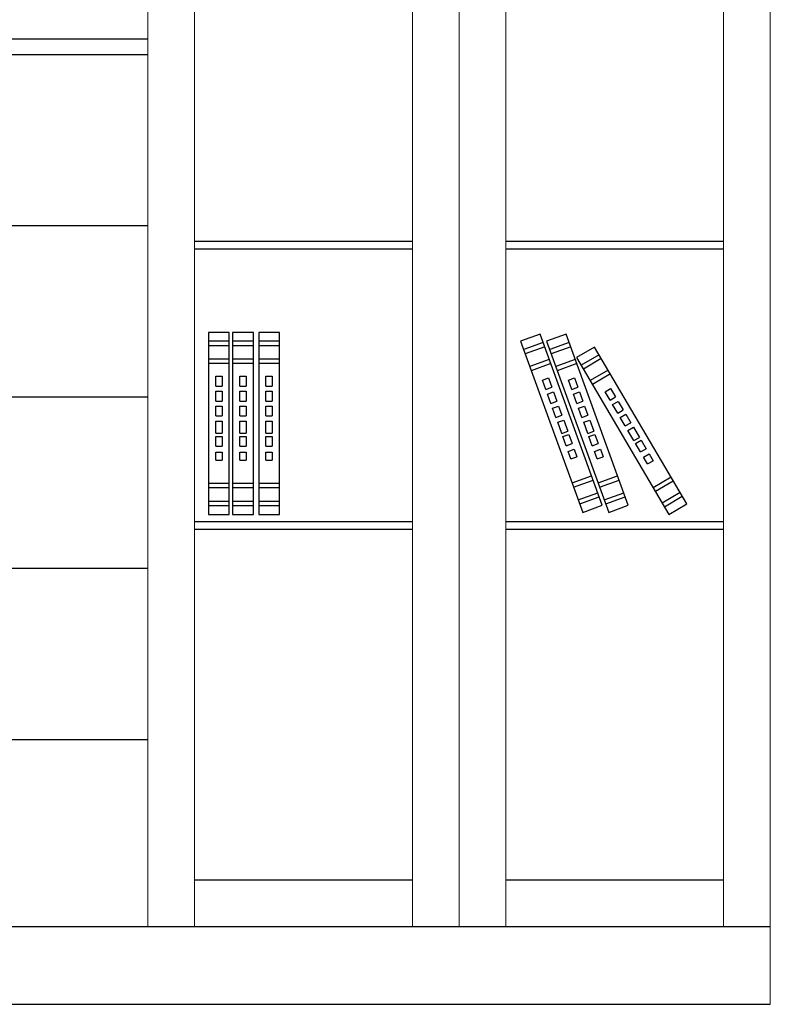
# Model space of a CAD drawing. Units: inches. Extents: x 139870 to 172552, y 50890 to 73960.
# Drawn here: x 154117 to 155081, y 56747 to 58012 of the extents above; entities that cross this region are included whole.
import ezdxf

# ---------------------------------------------------------------- set-up
doc = ezdxf.new("R2010")
doc.units = ezdxf.units.IN
doc.header["$MEASUREMENT"] = 0
doc.layers.get('0').update_dxf_attribs({"color": 2})
for name, color, linetype in [('00', 1, 'Continuous'), ('6', 8, 'Continuous'), ('FRAME', 5, 'Continuous')]:
    doc.layers.add(name, color=color, linetype=linetype)

msp = doc.modelspace()

# ---------------------------------------------------------------- linework, layer by layer
at = {"lineweight": 13}
msp.add_line((155081.2, 59247.1), (155081.2, 56747.1), dxfattribs=at)
msp.add_line((151835.6, 56747.1), (155081.2, 56747.1))
at = {"layer": '00', "lineweight": 13}
for p, q in [((154281.2, 59207.1), (154281.2, 56847.1)), ((154281.2, 59207.1), (154281.2, 56847.1)), ((154281.2, 59207.1), (154281.2, 56847.1)), ((154341.2, 59207.1), (154341.2, 56847.1)), ((154621.2, 59207.1), (154621.2, 56847.1)), ((154681.2, 59207.1), (154681.2, 56847.1)), ((154741.2, 59207.1), (154741.2, 56847.1)), ((155021.2, 59207.1), (155021.2, 56847.1))]:
    msp.add_line(p, q, dxfattribs=at)
at = {"layer": '00'}
for p, q in [((154281.2, 57987.1), (152881.2, 57987.1)), ((154281.2, 57967.1), (152881.2, 57967.1)), ((154281.2, 57747.1), (152881.2, 57747.1)), ((154281.2, 57527.1), (152881.2, 57527.1)), ((154281.2, 57307.1), (152881.2, 57307.1)), ((154281.2, 57087.1), (152881.2, 57087.1)), ((154341.2, 56907.1), (154621.2, 56907.1)), ((154741.2, 56907.1), (155021.2, 56907.1)), ((152081.2, 56847.1), (155081.2, 56847.1))]:
    msp.add_line(p, q, dxfattribs=at)
at = {"layer": '6', "color": 4}
for p, q in [((154386, 57610.4), (154359.4, 57610.4)), ((154359.4, 57610.4), (154359.4, 57376.5)), ((154386, 57376.5), (154386, 57610.4)), ((154416.9, 57610.4), (154390.3, 57610.4)), ((154390.3, 57610.4), (154390.3, 57376.5)), ((154416.9, 57376.5), (154416.9, 57610.4)), ((154450.4, 57610.4), (154423.8, 57610.4)), ((154423.8, 57610.4), (154423.8, 57376.5)), ((154450.4, 57376.5), (154450.4, 57610.4)), ((154386, 57598.9), (154359.4, 57598.9)), ((154416.9, 57598.9), (154390.3, 57598.9)), ((154450.4, 57598.9), (154423.8, 57598.9)), ((154785.4, 57608), (154760.3, 57598.9)), ((154760.3, 57598.9), (154840.2, 57379.1)), ((154789.3, 57597.3), (154764.3, 57588.2)), ((154865.2, 57388.2), (154785.4, 57608)), ((154818.9, 57608), (154793.8, 57598.9)), ((154793.8, 57598.9), (154873.7, 57379.1)), ((154822.8, 57597.3), (154797.7, 57588.2)), ((154898.7, 57388.2), (154818.9, 57608)), ((154386, 57593.2), (154359.4, 57593.2)), ((154416.9, 57593.2), (154390.3, 57593.2)), ((154450.4, 57593.2), (154423.8, 57593.2)), ((154791.3, 57591.9), (154766.2, 57582.8)), ((154824.8, 57591.9), (154799.7, 57582.8)), ((154855.3, 57591.6), (154832.3, 57578.1)), ((154973.9, 57390), (154855.3, 57591.6)), ((154386, 57576), (154359.4, 57576)), ((154386, 57570.2), (154359.4, 57570.2)), ((154416.9, 57576), (154390.3, 57576)), ((154416.9, 57570.2), (154390.3, 57570.2)), ((154450.4, 57576), (154423.8, 57576)), ((154450.4, 57570.2), (154423.8, 57570.2)), ((154797.1, 57575.7), (154772.1, 57566.6)), ((154799.1, 57570.3), (154774, 57561.2)), ((154830.6, 57575.7), (154805.6, 57566.6)), ((154832.6, 57570.3), (154807.5, 57561.2)), ((154832.3, 57578.1), (154951, 57376.5)), ((154861.1, 57581.7), (154838.1, 57568.2)), ((154864, 57576.8), (154841.1, 57563.3)), ((154872.8, 57561.9), (154849.8, 57548.4)), ((154368.6, 57554.1), (154376.8, 57554.1)), ((154368.6, 57541.4), (154368.6, 57554.1)), ((154376.8, 57554.1), (154376.8, 57541.4)), ((154399.5, 57554.1), (154407.7, 57554.1)), ((154399.5, 57541.4), (154399.5, 57554.1)), ((154407.7, 57554.1), (154407.7, 57541.4)), ((154433, 57554.1), (154441.2, 57554.1)), ((154433, 57541.4), (154433, 57554.1)), ((154441.2, 57554.1), (154441.2, 57541.4)), ((154788.3, 57549.1), (154796, 57551.9)), ((154792.6, 57537.2), (154788.3, 57549.1)), ((154796, 57551.9), (154800.3, 57540)), ((154821.8, 57549.1), (154829.5, 57551.9)), ((154826.1, 57537.2), (154821.8, 57549.1)), ((154829.5, 57551.9), (154833.8, 57540)), ((154875.7, 57557), (154852.7, 57543.5)), ((154368.6, 57541.4), (154376.8, 57541.4)), ((154368.6, 57534.8), (154376.8, 57534.8)), ((154368.6, 57522.2), (154368.6, 57534.8)), ((154376.8, 57534.8), (154376.8, 57522.2)), ((154399.5, 57541.4), (154407.7, 57541.4)), ((154399.5, 57534.8), (154407.7, 57534.8)), ((154399.5, 57522.2), (154399.5, 57534.8)), ((154407.7, 57534.8), (154407.7, 57522.2)), ((154433, 57541.4), (154441.2, 57541.4)), ((154433, 57534.8), (154441.2, 57534.8)), ((154433, 57522.2), (154433, 57534.8)), ((154441.2, 57534.8), (154441.2, 57522.2)), ((154792.6, 57537.2), (154800.3, 57540)), ((154794.8, 57531), (154802.5, 57533.8)), ((154802.5, 57533.8), (154806.8, 57522)), ((154826.1, 57537.2), (154833.8, 57540)), ((154828.3, 57531), (154836, 57533.8)), ((154836, 57533.8), (154840.3, 57522)), ((154868.9, 57534.2), (154875.9, 57538.4)), ((154875.3, 57523.3), (154868.9, 57534.2)), ((154875.9, 57538.4), (154882.4, 57527.5)), ((154368.6, 57522.2), (154376.8, 57522.2)), ((154399.5, 57522.2), (154407.7, 57522.2)), ((154433, 57522.2), (154441.2, 57522.2)), ((154799.2, 57519.2), (154794.8, 57531)), ((154799.2, 57519.2), (154806.8, 57522)), ((154832.6, 57519.2), (154828.3, 57531)), ((154832.6, 57519.2), (154840.3, 57522)), ((154875.3, 57523.3), (154882.4, 57527.5)), ((154878.6, 57517.6), (154885.7, 57521.8)), ((154885.7, 57521.8), (154892.1, 57510.9)), ((154368.6, 57515.6), (154376.8, 57515.6)), ((154368.6, 57503), (154368.6, 57515.6)), ((154376.8, 57515.6), (154376.8, 57503)), ((154399.5, 57503), (154399.5, 57515.6)), ((154399.5, 57515.6), (154407.7, 57515.6)), ((154407.7, 57515.6), (154407.7, 57503)), ((154433, 57515.6), (154441.2, 57515.6)), ((154433, 57503), (154433, 57515.6)), ((154441.2, 57515.6), (154441.2, 57503)), ((154801.4, 57513), (154809.1, 57515.8)), ((154805.7, 57501.1), (154801.4, 57513)), ((154809.1, 57515.8), (154813.4, 57503.9)), ((154834.9, 57513), (154842.6, 57515.8)), ((154839.2, 57501.1), (154834.9, 57513)), ((154842.6, 57515.8), (154846.9, 57503.9)), ((154885.1, 57506.7), (154878.6, 57517.6)), ((154885.1, 57506.7), (154892.1, 57510.9)), ((154368.6, 57503), (154376.8, 57503)), ((154368.6, 57496.4), (154376.8, 57496.4)), ((154368.6, 57481.1), (154368.6, 57496.4)), ((154376.8, 57496.4), (154376.8, 57481.1)), ((154399.5, 57503), (154407.7, 57503)), ((154399.5, 57481.1), (154399.5, 57496.4)), ((154399.5, 57496.4), (154407.7, 57496.4)), ((154407.7, 57496.4), (154407.7, 57481.1)), ((154433, 57503), (154441.2, 57503)), ((154433, 57496.4), (154441.2, 57496.4)), ((154433, 57481.1), (154433, 57496.4)), ((154441.2, 57496.4), (154441.2, 57481.1)), ((154805.7, 57501.1), (154813.4, 57503.9)), ((154808, 57494.9), (154815.7, 57497.7)), ((154813.2, 57480.6), (154808, 57494.9)), ((154815.7, 57497.7), (154820.9, 57483.4)), ((154839.2, 57501.1), (154846.9, 57503.9)), ((154841.5, 57494.9), (154849.1, 57497.7)), ((154846.7, 57480.6), (154841.5, 57494.9)), ((154849.1, 57497.7), (154854.3, 57483.4)), ((154888.4, 57501.1), (154895.4, 57505.2)), ((154894.8, 57490.2), (154888.4, 57501.1)), ((154894.8, 57490.2), (154901.9, 57494.3)), ((154895.4, 57505.2), (154901.9, 57494.3)), ((154813.2, 57480.6), (154820.9, 57483.4)), ((154846.7, 57480.6), (154854.3, 57483.4)), ((154898.1, 57484.5), (154905.2, 57488.6)), ((154905.9, 57471.4), (154898.1, 57484.5)), ((154905.2, 57488.6), (154912.9, 57475.5)), ((154368.6, 57481.1), (154376.8, 57481.1)), ((154368.6, 57476.8), (154376.8, 57476.8)), ((154368.6, 57464.2), (154368.6, 57476.8)), ((154376.8, 57476.8), (154376.8, 57464.2)), ((154399.5, 57481.1), (154407.7, 57481.1)), ((154399.5, 57464.2), (154399.5, 57476.8)), ((154399.5, 57476.8), (154407.7, 57476.8)), ((154407.7, 57476.8), (154407.7, 57464.2)), ((154433, 57481.1), (154441.2, 57481.1)), ((154433, 57476.8), (154441.2, 57476.8)), ((154433, 57464.2), (154433, 57476.8)), ((154441.2, 57476.8), (154441.2, 57464.2)), ((154814.6, 57476.5), (154822.3, 57479.3)), ((154818.9, 57464.7), (154814.6, 57476.5)), ((154822.3, 57479.3), (154826.6, 57467.5)), ((154848.1, 57476.5), (154855.8, 57479.3)), ((154852.4, 57464.7), (154848.1, 57476.5)), ((154855.8, 57479.3), (154860.1, 57467.5)), ((154905.9, 57471.4), (154912.9, 57475.5)), ((154908.1, 57467.7), (154915.1, 57471.8)), ((154915.1, 57471.8), (154921.5, 57460.9)), ((154368.6, 57464.2), (154376.8, 57464.2)), ((154368.6, 57456.4), (154376.8, 57456.4)), ((154368.6, 57446.4), (154368.6, 57456.4)), ((154376.8, 57456.4), (154376.8, 57446.4)), ((154399.5, 57464.2), (154407.7, 57464.2)), ((154399.5, 57446.4), (154399.5, 57456.4)), ((154399.5, 57456.4), (154407.7, 57456.4)), ((154407.7, 57456.4), (154407.7, 57446.4)), ((154433, 57464.2), (154441.2, 57464.2)), ((154433, 57456.4), (154441.2, 57456.4)), ((154433, 57446.4), (154433, 57456.4)), ((154441.2, 57456.4), (154441.2, 57446.4)), ((154818.9, 57464.7), (154826.6, 57467.5)), ((154821.6, 57457.4), (154829.3, 57460.2)), ((154825, 57447.9), (154821.6, 57457.4)), ((154829.3, 57460.2), (154832.7, 57450.7)), ((154852.4, 57464.7), (154860.1, 57467.5)), ((154855.1, 57457.4), (154862.8, 57460.2)), ((154858.5, 57447.9), (154855.1, 57457.4)), ((154862.8, 57460.2), (154866.2, 57450.7)), ((154914.5, 57456.8), (154908.1, 57467.7)), ((154914.5, 57456.8), (154921.5, 57460.9)), ((154368.6, 57446.4), (154376.8, 57446.4)), ((154399.5, 57446.4), (154407.7, 57446.4)), ((154433, 57446.4), (154441.2, 57446.4)), ((154825, 57447.9), (154832.7, 57450.7)), ((154858.5, 57447.9), (154866.2, 57450.7)), ((154918.4, 57450.1), (154925.5, 57454.2)), ((154923.5, 57441.4), (154918.4, 57450.1)), ((154923.5, 57441.4), (154930.6, 57445.5)), ((154925.5, 57454.2), (154930.6, 57445.5)), ((154826.5, 57416.9), (154851.5, 57426)), ((154828.4, 57411.5), (154853.5, 57420.6)), ((154860, 57416.9), (154885, 57426)), ((154861.9, 57411.5), (154887, 57420.6)), ((154930.6, 57411.1), (154953.6, 57424.7)), ((154933.5, 57406.2), (154956.5, 57419.7)), ((154359.4, 57416.7), (154386, 57416.7)), ((154359.4, 57411), (154386, 57411)), ((154390.3, 57416.7), (154416.9, 57416.7)), ((154390.3, 57411), (154416.9, 57411)), ((154423.8, 57416.7), (154450.4, 57416.7)), ((154423.8, 57411), (154450.4, 57411)), ((154359.4, 57393.7), (154386, 57393.7)), ((154390.3, 57393.7), (154416.9, 57393.7)), ((154423.8, 57393.7), (154450.4, 57393.7)), ((154834.3, 57395.3), (154859.4, 57404.4)), ((154836.3, 57389.9), (154861.3, 57399)), ((154867.8, 57395.3), (154892.9, 57404.4)), ((154869.8, 57389.9), (154894.8, 57399)), ((154942.2, 57391.4), (154965.2, 57404.9)), ((154945.2, 57386.4), (154968.1, 57399.9)), ((154359.4, 57388), (154386, 57388)), ((154390.3, 57388), (154416.9, 57388)), ((154423.8, 57388), (154450.4, 57388)), ((154840.2, 57379.1), (154865.2, 57388.2)), ((154873.7, 57379.1), (154898.7, 57388.2)), ((154951, 57376.5), (154973.9, 57390)), ((154359.4, 57376.5), (154386, 57376.5)), ((154390.3, 57376.5), (154416.9, 57376.5)), ((154423.8, 57376.5), (154450.4, 57376.5))]:
    msp.add_line(p, q, dxfattribs=at)
at = {"layer": 'FRAME'}
for p, q in [((154621.2, 57727.1), (154341.2, 57727.1)), ((155021.2, 57727.1), (154741.2, 57727.1)), ((154621.2, 57717.1), (154341.2, 57717.1)), ((155021.2, 57717.1), (154741.2, 57717.1)), ((154621.2, 57367.1), (154341.2, 57367.1)), ((154621.2, 57357.1), (154341.2, 57357.1)), ((155021.2, 57367.1), (154741.2, 57367.1)), ((155021.2, 57357.1), (154741.2, 57357.1))]:
    msp.add_line(p, q, dxfattribs=at)

doc.saveas('drawing.dxf')
